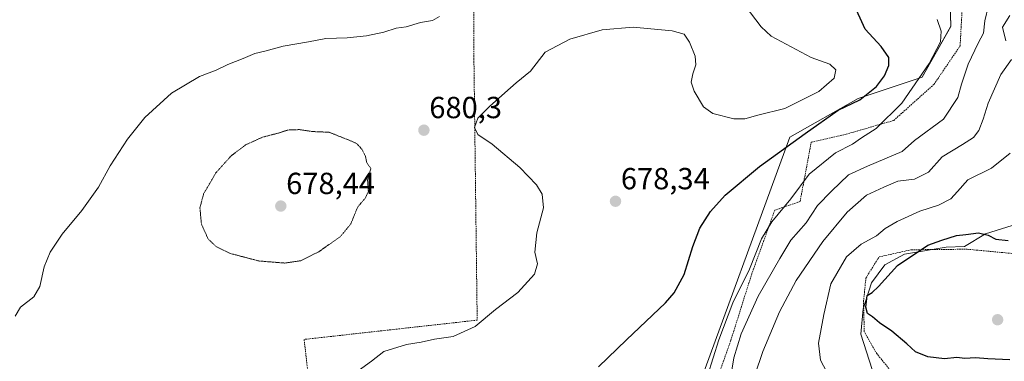
# Model space of a CAD drawing. Units: metres. Extents: x 586597 to 590029, y 4759053 to 4761411.
# Drawn here: x 587265 to 587588, y 4760336 to 4760448 of the extents above; entities that cross this region are included whole.
import ezdxf
from ezdxf.enums import TextEntityAlignment as Align

# ---------------------------------------------------------------- set-up
doc = ezdxf.new("R2010")
doc.units = ezdxf.units.M
doc.header["$MEASUREMENT"] = 0
doc.linetypes.add('TRAZOS', pattern=[0.75, 0.5, -0.25])
doc.linetypes.add('TRAZOS2', pattern=[0.375, 0.25, -0.125])
for name, color, linetype, lineweight in [('Alambrada', 19, 'TRAZOS', 0), ('Arbolado forestal CxS', 92, 'Continuous', 0), ('Carátula', 7, 'Continuous', 5), ('Curva de nivel maestra', 36, 'Continuous', 30), ('Curva de nivel normal', 36, 'Continuous', 0), ('Curva de nivel normal depresión', 36, 'TRAZOS2', 0), ('Pastizal CxS', 92, 'Continuous', 0), ('Prado CxS', 92, 'Continuous', 0), ('Punto de cota en terreno', 7, 'Continuous', 0), ('Rótulo de punto de cota en terreno', 19, 'Continuous', 0)]:
    doc.layers.add(name, color=color, linetype=linetype, lineweight=lineweight)
doc.styles.add('Arial', font='txt', dxfattribs={"height": 0.2})

# ---------------------------------------------------------------- blocks, each defined once
blk = doc.blocks.new('*U151')
at = {"layer": 'Prado CxS', "color": 92, "linetype": 'Continuous', "lineweight": 0}
blk.add_polyline3d([(587569.1357, 4760503.8199, 659.1608), (587570.7473, 4760446.0257, 668.0489), (587561.4281, 4760429.2855, 668.7934), (587540.4071, 4760422.2817, 673.0451), (587517.9859, 4760409.6751, 674.0907), (587485.7529, 4760321.4301, 668.224)], dxfattribs=at)
blk = doc.blocks.new('*U190')
at = {"layer": 'Curva de nivel normal', "color": 36, "linetype": 'Continuous', "lineweight": 0}
blk.add_polyline3d([(587403.1, 4760449.25, 685), (587400.77, 4760447.92, 685), (587396.85, 4760447.25, 685), (587392.1, 4760445.89, 685), (587388.85, 4760445.42, 685), (587384.77, 4760444.11, 685), (587379.1, 4760442.87, 685), (587372.77, 4760442.26, 685), (587365.77, 4760442.03, 685), (587360.1, 4760440.95, 685), (587351.78, 4760439.54, 685), (587345.73, 4760437.91, 685), (587342.45, 4760437.16, 685), (587338.68, 4760435.43, 685), (587333.62, 4760433.53, 685), (587329.83, 4760431.63, 685), (587324.28, 4760429.52, 685), (587315.18, 4760424.13, 685), (587306.43, 4760416.08, 685), (587300.72, 4760408.95, 685), (587295, 4760400.2, 685), (587291.19, 4760393.17, 685), (587285.71, 4760385.5, 685), (587279.32, 4760377.83, 685), (587275.3, 4760371.89, 685), (587273.41, 4760367.05, 685), (587271.96, 4760360.55, 685), (587270.02, 4760357.17, 685), (587265.61, 4760353.83, 685), (587263.84, 4760350.83, 685)], dxfattribs=at)
blk = doc.blocks.new('*U199')
at = {"layer": 'Curva de nivel normal', "color": 36, "linetype": 'Continuous', "lineweight": 0}
for points in [[(587506.48, 4760331.5, 660), (587509.12, 4760339.2, 660), (587514.64, 4760352.29, 660), (587520.1, 4760362.61, 660), (587528.77, 4760375.4, 660), (587536.77, 4760385.04, 660), (587543.1, 4760390.58, 660), (587548.77, 4760393.23, 660), (587553.43, 4760395.18, 660), (587558.82, 4760395.83, 660), (587563.41, 4760398.16, 660), (587567.92, 4760403.18, 660), (587574.63, 4760407.17, 660), (587578.2, 4760409.5, 660), (587579.95, 4760411.83, 660), (587581.41, 4760415.5, 660), (587583.04, 4760420.83, 660), (587587.24, 4760430.17, 660), (587590.73, 4760435.18, 660)], [(587588.83, 4760441.3, 660), (587587.73, 4760445.7, 660), (587590.09, 4760449.57, 660)]]:
    blk.add_polyline3d(points, dxfattribs=at)
blk = doc.blocks.new('*U212')
at = {"layer": 'Curva de nivel maestra', "color": 36, "linetype": 'Continuous', "lineweight": 30}
blk.add_polyline3d([(587455.26, 4760334.19, 675), (587464.39, 4760343.1, 675), (587477.19, 4760355.2, 675), (587480.04, 4760358.55, 675), (587483.34, 4760364.53, 675), (587486.16, 4760373.73, 675), (587488.47, 4760379.7, 675), (587491.93, 4760385.17, 675), (587496.8, 4760390.54, 675), (587508, 4760399.98, 675), (587523.03, 4760410.87, 675), (587533.85, 4760418.45, 675), (587540.99, 4760421.86, 675), (587546.43, 4760426.29, 675), (587549.03, 4760429.74, 675), (587550.46, 4760433.17, 675), (587550.49, 4760435.76, 675), (587547.93, 4760439.36, 675), (587542.68, 4760445.08, 675), (587538.72, 4760453.79, 675)], dxfattribs=at)
blk = doc.blocks.new('5PATER')
at = {"layer": 'Carátula', "linetype": 'Continuous', "lineweight": 5}
h = blk.add_hatch(color=250, dxfattribs=at)
edge = h.paths.add_edge_path()
edge.add_ellipse((0, 0.01), major_axis=(-1.33, -1.34), ratio=0.999422, start_angle=0, end_angle=360)

msp = doc.modelspace()

# ---------------------------------------------------------------- linework, layer by layer
at = {"layer": 'Alambrada', "color": 19, "linetype": 'TRAZOS', "lineweight": 0}
for points in [[(587413.05, 4760580.98, 670.31), (587413.71, 4760556.51, 673.32), (587414.35, 4760522.54, 678.93), (587414.28, 4760471.01, 685.16), (587414.35, 4760435.3, 681.62), (587415.42, 4760349.55, 680.03), (587358.65, 4760343.21, 681.48), (587360.46, 4760327.47, 681.33)], [(587441.73, 4760270.5, 674.39), (587449.6, 4760267.31, 671.46), (587455.11, 4760265.06, 669.81), (587465.98, 4760264.55, 668.94), (587478.01, 4760266.59, 669.05), (587490.44, 4760270.31, 668.79), (587500.48, 4760278.43, 667.72), (587508.48, 4760291.94, 665.88), (587513.73, 4760305.06, 662.79), (587498.17, 4760310.88, 664.87), (587491.14, 4760321.76, 668.07), (587498.62, 4760342.89, 666.48), (587505.48, 4760364.71, 668.48), (587513.03, 4760385.64, 670.49), (587521.35, 4760388.52, 668.36), (587524.99, 4760407.97, 673.21), (587536.46, 4760410.59, 671.58), (587552.07, 4760415.14, 669.02), (587565.26, 4760426.98, 668.38), (587573.82, 4760439.59, 667.18), (587574.46, 4760450.92, 667.78), (587574.21, 4760460.64, 668.02), (587574.28, 4760467.23, 667.27), (587580.34, 4760469.97, 665.95)], [(587629.73, 4760328.09, 650.1), (587619.65, 4760324.64, 650.46), (587606.65, 4760323.55, 651.48), (587590.28, 4760323.63, 652.99), (587579.58, 4760322.85, 654.46), (587565.51, 4760323.88, 655.54), (587555.21, 4760327.84, 655), (587546.5, 4760338.54, 652.83), (587542.4, 4760345.71, 652), (587542.14, 4760355.56, 650.15), (587542.92, 4760363.36, 650.63), (587547.26, 4760370.34, 651.53), (587557.82, 4760372.65, 650.44), (587576.14, 4760372.84, 648.82), (587596.36, 4760370.92, 648.98), (587610.19, 4760369.44, 648.95), (587624.64, 4760370.22, 647.66), (587638.53, 4760373.02, 646.9), (587642.42, 4760358.34, 646.82), (587623.16, 4760353.16, 648.63), (587625.46, 4760333.51, 649.79)]]:
    msp.add_polyline3d(points, dxfattribs=at)
at = {"layer": 'Arbolado forestal CxS', "color": 92, "linetype": 'Continuous', "lineweight": 0}
for points in [[(587650.84, 4760432.68, 646.59), (587628.32, 4760464.39, 652.75), (587600.66, 4760496.65, 656.39), (587579.46, 4760515.09, 657.28), (587558.56, 4760527.79, 659.38), (587569.14, 4760503.82, 659.16), (587570.75, 4760446.03, 668.05), (587561.43, 4760429.29, 668.79), (587540.41, 4760422.28, 673.05), (587517.99, 4760409.68, 674.09), (587485.75, 4760321.43, 668.22), (587497.61, 4760306.65, 666.04), (587507.03, 4760298.67, 666.01)], [(587590.93, 4760380.68, 649.57), (587582.19, 4760377.88, 649.39), (587575.26, 4760373.7, 648.4), (587569.29, 4760373.48, 648.33), (587555.62, 4760371.17, 649.23), (587549.09, 4760367.73, 649.74), (587544.76, 4760361.8, 649.76), (587542.01, 4760353.22, 650.56), (587541.29, 4760344.95, 652.72), (587544.95, 4760333.33, 654.72), (587551.84, 4760325.33, 656.85), (587558.06, 4760319.1, 657.61), (587508.83, 4760299.39, 665.73), (587507.03, 4760298.67, 666.01), (587507.03, 4760298.67, 666.01), (587497.61, 4760306.65, 666.04), (587485.75, 4760321.43, 668.22), (587517.99, 4760409.68, 674.09), (587540.41, 4760422.28, 673.05), (587561.43, 4760429.29, 668.79), (587570.75, 4760446.03, 668.05), (587569.14, 4760503.82, 659.16)], [(587590.93, 4760380.68, 649.57), (587582.19, 4760377.88, 649.39), (587575.26, 4760373.7, 648.4), (587569.29, 4760373.48, 648.33), (587555.62, 4760371.17, 649.23), (587549.09, 4760367.73, 649.74), (587544.76, 4760361.8, 649.76), (587542.01, 4760353.22, 650.56), (587541.29, 4760344.95, 652.72), (587544.95, 4760333.33, 654.72), (587551.84, 4760325.33, 656.85), (587558.06, 4760319.1, 657.61), (587508.83, 4760299.39, 665.73), (587507.03, 4760298.67, 666.01)]]:
    msp.add_polyline3d(points, dxfattribs=at)
at = {"layer": 'Curva de nivel maestra', "color": 36, "linetype": 'Continuous', "lineweight": 30}
msp.add_polyline3d([(587590.12, 4760336.47, 650), (587582.88, 4760336.86, 650), (587578.86, 4760337.13, 650), (587575.4, 4760337, 650), (587572.77, 4760337.28, 650), (587568.74, 4760336.82, 650), (587563.27, 4760337.5, 650), (587559.15, 4760339.19, 650), (587556.37, 4760341.81, 650), (587551.43, 4760345.97, 650), (587547.43, 4760348.7, 650), (587545.11, 4760350.59, 650), (587543.43, 4760351.72, 650), (587542.92, 4760353.82, 650), (587543.38, 4760357.61, 650), (587544.96, 4760358.62, 650), (587547.04, 4760360.65, 650), (587553.25, 4760367.5, 650), (587563.22, 4760374.16, 650), (587567.81, 4760375.86, 650), (587572.63, 4760377.34, 650), (587575.66, 4760377.65, 650), (587579.82, 4760378.2, 650), (587582.99, 4760377.42, 650), (587585.57, 4760376.11, 650), (587589.62, 4760375.72, 650)], dxfattribs=at)
at = {"layer": 'Curva de nivel normal', "color": 36, "linetype": 'Continuous', "lineweight": 0}
for points in [[(587503.37, 4760452.77, 680), (587508.54, 4760445.88, 680), (587511.9, 4760442.81, 680), (587524.99, 4760435.8, 680), (587531.05, 4760433.64, 680), (587533.06, 4760431.74, 680), (587532.49, 4760428.96, 680), (587527.53, 4760424.62, 680), (587516.38, 4760419.05, 680), (587507.45, 4760416.85, 680), (587503.22, 4760415.62, 680), (587499.58, 4760415.64, 680), (587492.7, 4760417.43, 680), (587489.7, 4760419.61, 680), (587486.63, 4760424.69, 680), (587485.66, 4760427.65, 680), (587486.16, 4760430.44, 680), (587487.19, 4760433.34, 680), (587486.91, 4760436.25, 680), (587485.08, 4760440.82, 680), (587483.36, 4760443.43, 680), (587479.4, 4760444.58, 680), (587466.58, 4760445.74, 680), (587456.43, 4760444.92, 680), (587445.77, 4760441.86, 680), (587437.77, 4760437.53, 680), (587432.88, 4760431.26, 680), (587428.21, 4760427.49, 680), (587424.54, 4760424.16, 680), (587419.43, 4760419.7, 680), (587415.62, 4760415.83, 680), (587414.51, 4760412.77, 680), (587415.62, 4760410.51, 680), (587420.33, 4760407.32, 680), (587429.42, 4760399.62, 680), (587434.83, 4760394.01, 680), (587436.73, 4760390.95, 680), (587437.12, 4760386.45, 680), (587435.02, 4760378.17, 680), (587434.37, 4760371.89, 680), (587435.18, 4760368.07, 680), (587434.23, 4760364.69, 680), (587428.78, 4760358.66, 680), (587421.43, 4760353.07, 680), (587414.8, 4760347.43, 680), (587407.55, 4760344.19, 680), (587401.46, 4760343.29, 680), (587397.1, 4760342.27, 680), (587392.18, 4760341.56, 680), (587384.76, 4760339.3, 680), (587380.78, 4760336.05, 680), (587376.35, 4760332.89, 680)], [(587498.3, 4760329.23, 665), (587499.65, 4760337.22, 665), (587502.04, 4760345, 665), (587507.6, 4760357.43, 665), (587514.65, 4760369.8, 665), (587518.3, 4760375.83, 665), (587523.34, 4760381.5, 665), (587527.03, 4760387.17, 665), (587531.66, 4760391.92, 665), (587537.18, 4760397.25, 665), (587543.46, 4760400.16, 665), (587554.79, 4760404.98, 665), (587558.89, 4760408.59, 665), (587568.36, 4760415.56, 665), (587573.09, 4760422.64, 665), (587574.27, 4760427.05, 665), (587576.5, 4760433.64, 665), (587579.75, 4760440.5, 665), (587581.47, 4760443.83, 665), (587581.93, 4760447.83, 665), (587583.16, 4760452.83, 665)], [(587566.3, 4760448.23, 670), (587567.65, 4760444.39, 670), (587567.35, 4760440.97, 670), (587563.66, 4760433.83, 670), (587554.74, 4760420.83, 670), (587546.27, 4760412.5, 670), (587541.52, 4760409.45, 670), (587538.56, 4760407.31, 670), (587532.98, 4760404.45, 670), (587524.37, 4760397.5, 670), (587518.28, 4760389.42, 670), (587512.03, 4760381.85, 670), (587508.7, 4760376.21, 670), (587504.75, 4760366.32, 670), (587499.32, 4760355.22, 670), (587494.65, 4760343.08, 670), (587490.99, 4760331.24, 670)], [(587530.04, 4760332.72, 655), (587528.03, 4760336.43, 655), (587527.33, 4760342.02, 655), (587529.12, 4760351.44, 655), (587531.46, 4760361.5, 655), (587536.59, 4760370.34, 655), (587541.41, 4760374.48, 655), (587546.43, 4760377.22, 655), (587549.27, 4760379.59, 655), (587553.13, 4760381.92, 655), (587560.61, 4760385.32, 655), (587566.77, 4760387.3, 655), (587570.74, 4760389.33, 655), (587572.99, 4760391.84, 655), (587576.32, 4760395.57, 655), (587584.09, 4760399.44, 655), (587590.3, 4760404.33, 655)]]:
    msp.add_polyline3d(points, dxfattribs=at)
at = {"layer": 'Curva de nivel normal depresión', "color": 36, "linetype": 'TRAZOS2', "lineweight": 0}
msp.add_polyline3d([(587352.36, 4760368.29, 680), (587357.52, 4760369.04, 680), (587363.5, 4760372.03, 680), (587370.54, 4760376.99, 680), (587373.96, 4760381.13, 680), (587376.22, 4760386.7, 680), (587378.76, 4760389.66, 680), (587379.73, 4760391.87, 680), (587379.47, 4760395.56, 680), (587380.54, 4760399.32, 680), (587379.21, 4760401.28, 680), (587378.76, 4760403.43, 680), (587377.6, 4760405.67, 680), (587375.87, 4760407.58, 680), (587373.1, 4760408.76, 680), (587366.88, 4760411.24, 680), (587361.43, 4760411.47, 680), (587357.1, 4760412.11, 680), (587353.32, 4760411.98, 680), (587349.99, 4760410.91, 680), (587344.99, 4760409.62, 680), (587339.43, 4760407.08, 680), (587334.75, 4760403.52, 680), (587329.76, 4760398, 680), (587325.7, 4760391.06, 680), (587324.47, 4760386.45, 680), (587324.98, 4760381.05, 680), (587327.16, 4760376.23, 680), (587329.88, 4760373.62, 680), (587334.53, 4760371.42, 680), (587343.76, 4760368.98, 680), (587352.36, 4760368.29, 680)], dxfattribs=at)
at = {"layer": 'Pastizal CxS', "color": 92, "linetype": 'Continuous', "lineweight": 0}
for points in [[(587590.93, 4760380.68, 649.57), (587582.19, 4760377.88, 649.39), (587575.26, 4760373.7, 648.4), (587569.29, 4760373.48, 648.33), (587555.62, 4760371.17, 649.23), (587549.09, 4760367.73, 649.74), (587544.76, 4760361.8, 649.76), (587542.01, 4760353.22, 650.56), (587541.29, 4760344.95, 652.72), (587544.95, 4760333.33, 654.72), (587551.84, 4760325.33, 656.85), (587558.06, 4760319.1, 657.61), (587508.83, 4760299.39, 665.73), (587507.03, 4760298.67, 666.01)], [(587544.95, 4760333.33, 654.72), (587541.29, 4760344.95, 652.72), (587542.01, 4760353.22, 650.56), (587544.76, 4760361.8, 649.76), (587549.09, 4760367.73, 649.74), (587555.62, 4760371.17, 649.23), (587569.29, 4760373.48, 648.33), (587575.26, 4760373.7, 648.4), (587582.19, 4760377.88, 649.39), (587590.93, 4760380.68, 649.57)]]:
    msp.add_polyline3d(points, dxfattribs=at)
at = {"layer": 'Prado CxS', "color": 92, "linetype": 'Continuous', "lineweight": 0}
msp.add_polyline3d([(587650.84, 4760432.68, 646.59), (587628.32, 4760464.39, 652.75), (587600.66, 4760496.65, 656.39), (587579.46, 4760515.09, 657.28), (587558.56, 4760527.79, 659.38), (587569.14, 4760503.82, 659.16), (587570.75, 4760446.03, 668.05), (587561.43, 4760429.29, 668.79), (587540.41, 4760422.28, 673.05), (587517.99, 4760409.68, 674.09), (587485.75, 4760321.43, 668.22), (587497.61, 4760306.65, 666.04), (587507.03, 4760298.67, 666.01)], dxfattribs=at)

# ---------------------------------------------------------------- block references
at = {"layer": 'Curva de nivel maestra', "color": 36, "linetype": 'Continuous', "lineweight": 30}
msp.add_blockref('*U212', (0, 0), dxfattribs=at)
at = {"layer": 'Curva de nivel normal', "color": 36, "linetype": 'Continuous', "lineweight": 0}
for name in ['*U199', '*U190']:
    msp.add_blockref(name, (0, 0), dxfattribs=at)
at = {"layer": 'Prado CxS', "color": 92, "linetype": 'Continuous', "lineweight": 0}
msp.add_blockref('*U151', (0, 0), dxfattribs=at)
at = {"layer": 'Punto de cota en terreno', "linetype": 'Continuous', "lineweight": 0}
for p in [(587397.95, 4760411.92, 680.3), (587460.79, 4760388.57, 678.34), (587351, 4760387, 678.44), (587586.14, 4760349.68, 648.24)]:
    msp.add_blockref('5PATER', p, dxfattribs=at)

# ---------------------------------------------------------------- texts
at = {"layer": 'Rótulo de punto de cota en terreno', "color": 19, "linetype": 'Continuous', "lineweight": 0, "style": 'Arial'}
for s, p in [('680,3', (587399.71, 4760413.68)), ('678,34', (587462.55, 4760390.33)), ('678,44', (587352.76, 4760388.76))]:
    msp.add_text(s, height=7, dxfattribs=at).set_placement(p, align=Align.BOTTOM_LEFT)

doc.saveas('drawing.dxf')
